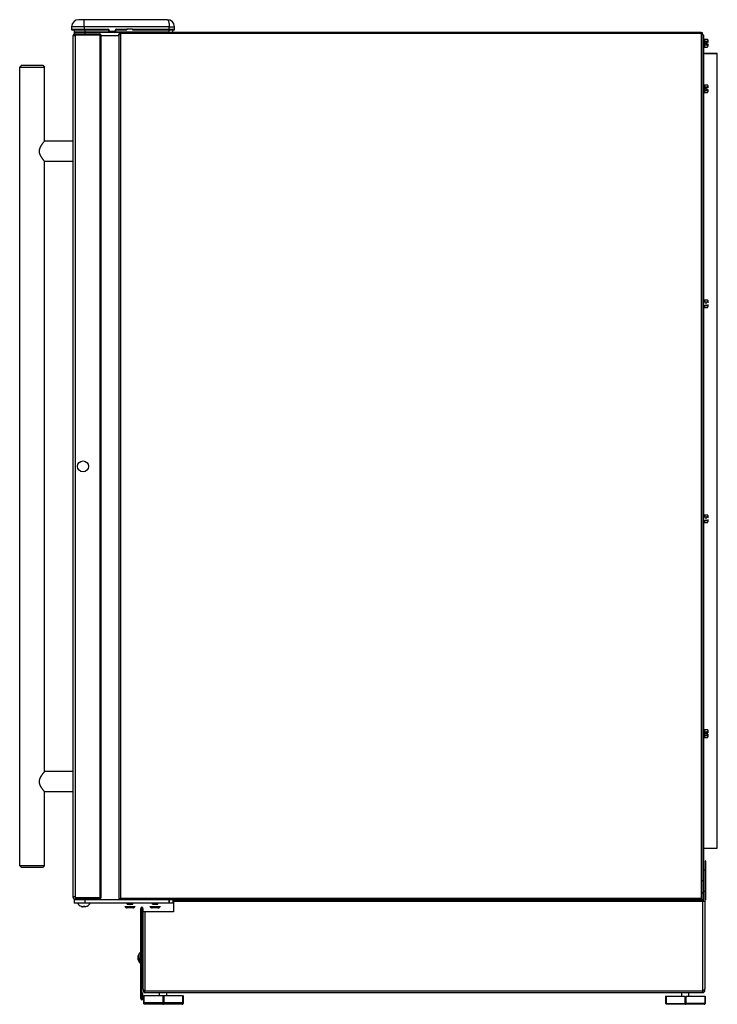
# Model space of a CAD drawing. Units: inches. Extents: x -99 to 59, y -12 to 60.
# Drawn here: x 34 to 59, y -12 to 23 of the extents above; entities that cross this region are included whole.
import ezdxf

# ---------------------------------------------------------------- set-up
doc = ezdxf.new("R2010")
doc.units = ezdxf.units.IN
doc.header["$LTSCALE"] = 1.21
doc.header["$MEASUREMENT"] = 0
doc.layers.get('0').update_dxf_attribs({"linetype": 'CONTINUOUS'})

msp = doc.modelspace()

# ---------------------------------------------------------------- linework, layer by layer
at = {"linetype": 'Continuous'}
for p, q in [((39.397, 22.697), (36.306, 22.697)), ((36.056, 22.451), (36.055, 22.362)), ((36.095, 22.342), (36.095, 22.342)), ((36.144, 22.342), (36.144, 22.137)), ((37.607, 22.338), (37.607, 22.338)), ((37.607, 22.338), (37.607, 22.338)), ((37.608, 22.338), (37.608, 22.339)), ((37.619, 22.362), (37.984, 22.362)), ((38.181, 22.362), (39.464, 22.362)), ((39.649, 22.362), (39.647, 22.451)), ((36.104, 22.13), (36.104, -7.913)), ((36.179, 22.137), (36.144, 22.137)), ((37.073, 22.167), (37.073, -7.95)), ((37.703, 22.137), (37.073, 22.137)), ((37.6, 22.328), (37.6, 22.328)), ((37.703, 22.157), (37.703, -7.967)), ((58.017, 22.252), (37.764, 22.252)), ((58.078, 22.157), (58.078, -7.342)), ((58.137, 22.016), (58.231, 22.016)), ((58.247, 21.993), (58.247, 21.97)), ((58.078, 21.962), (58.106, 21.962)), ((58.078, 21.798), (58.106, 21.798)), ((58.137, 21.944), (58.227, 21.944)), ((58.137, 21.816), (58.227, 21.816)), ((58.137, 21.744), (58.231, 21.744)), ((58.247, 21.789), (58.247, 21.766)), ((58.106, 21.484), (58.078, 21.484)), ((58.106, 21.481), (58.078, 21.481)), ((58.578, 21.512), (58.106, 21.512)), ((58.578, 21.509), (58.106, 21.509)), ((58.578, -6.211), (58.578, 21.512)), ((34.309, 21.109), (34.246, 21.046)), ((34.246, -6.829), (34.246, 21.046)), ((34.246, 21.046), (35.112, 21.046)), ((34.309, 21.109), (35.05, 21.109)), ((35.05, 21.109), (35.112, 21.046)), ((35.112, 18.459), (35.112, 21.046)), ((58.078, 20.371), (58.106, 20.371)), ((58.137, 20.425), (58.231, 20.425)), ((58.137, 20.353), (58.227, 20.353)), ((58.247, 20.402), (58.247, 20.379)), ((58.078, 20.207), (58.106, 20.207)), ((58.137, 20.225), (58.227, 20.225)), ((58.137, 20.153), (58.231, 20.153)), ((58.247, 20.198), (58.247, 20.175)), ((36.104, 18.463), (35.115, 18.463)), ((35.112, -3.541), (35.112, 17.758)), ((36.104, 17.754), (35.115, 17.754)), ((58.078, 12.871), (58.106, 12.871)), ((58.137, 12.925), (58.231, 12.925)), ((58.247, 12.902), (58.247, 12.879)), ((58.078, 12.707), (58.106, 12.707)), ((58.137, 12.653), (58.231, 12.653)), ((58.247, 12.698), (58.247, 12.675)), ((58.078, 5.371), (58.106, 5.371)), ((58.078, 5.207), (58.106, 5.207)), ((58.137, 5.425), (58.231, 5.425)), ((58.247, 5.402), (58.247, 5.379)), ((58.247, 5.198), (58.247, 5.175)), ((58.137, 5.153), (58.231, 5.153)), ((58.078, -2.129), (58.106, -2.129)), ((58.078, -2.293), (58.106, -2.293)), ((58.137, -2.075), (58.231, -2.075)), ((58.137, -2.147), (58.227, -2.147)), ((58.137, -2.275), (58.227, -2.275)), ((58.137, -2.347), (58.231, -2.347)), ((58.247, -2.091), (58.231, -2.075)), ((58.231, -2.075), (58.231, -2.075)), ((58.247, -2.331), (58.231, -2.347)), ((58.247, -2.091), (58.247, -2.184)), ((58.247, -2.238), (58.247, -2.331)), ((36.104, -3.537), (35.115, -3.537)), ((35.112, -6.829), (35.112, -4.242)), ((36.104, -4.246), (35.115, -4.246)), ((58.078, -6.183), (58.106, -6.183)), ((58.106, -6.211), (58.578, -6.211)), ((34.309, -6.891), (34.246, -6.829)), ((35.112, -6.829), (34.246, -6.829)), ((35.05, -6.891), (35.112, -6.829)), ((58.166, -6.663), (58.166, -8.013)), ((35.05, -6.891), (34.309, -6.891)), ((58.106, -6.968), (58.156, -6.969)), ((58.106, -6.968), (58.156, -6.969)), ((58.017, -7.342), (58.017, -7.967)), ((58.106, -7.708), (58.156, -7.707)), ((36.144, -7.998), (58.017, -7.998)), ((36.144, -7.998), (36.144, -8.133)), ((39.449, -8.133), (36.144, -8.133)), ((37.036, -7.95), (36.179, -7.95)), ((36.179, -7.95), (37.036, -7.95)), ((37.036, -7.988), (36.179, -7.988)), ((36.303, -7.95), (36.303, -7.95)), ((36.366, -7.988), (36.366, -7.998)), ((36.61, -7.988), (36.61, -7.998)), ((36.673, -7.95), (36.673, -7.95)), ((37.998, -8.163), (37.998, -8.133)), ((38.188, -8.163), (38.188, -8.133)), ((38.874, -8.163), (38.874, -8.133)), ((39.064, -8.163), (39.064, -8.133)), ((39.589, -8.133), (39.464, -8.133)), ((39.589, -7.998), (39.589, -8.133)), ((58.144, -8.058), (58.144, -11.12)), ((38.542, -8.311), (38.542, -8.499)), ((38.47, -9.956), (38.542, -9.956)), ((38.47, -10.12), (38.542, -10.12)), ((38.542, -11.462), (38.542, -11.274)), ((38.613, -11.248), (58.073, -11.248)), ((39.127, -11.358), (39.127, -11.248)), ((39.377, -11.358), (39.377, -11.248)), ((57.338, -11.378), (57.338, -11.248)), ((57.588, -11.378), (57.588, -11.248)), ((38.564, -11.61), (38.564, -11.63)), ((39.914, -11.64), (38.594, -11.64)), ((39.914, -11.66), (38.594, -11.66)), ((39.944, -11.61), (39.944, -11.63)), ((58.125, -11.66), (56.805, -11.66))]:
    msp.add_line(p, q, dxfattribs=at)
at = {"color": 9, "linetype": 'Continuous'}
for p, q in [((36.491, 22.451), (36.491, 22.697)), ((36.055, 22.362), (36.489, 22.362)), ((36.491, 22.451), (36.489, 22.362)), ((36.489, 22.362), (36.489, 22.342)), ((36.489, 22.362), (37.329, 22.362)), ((39.462, 22.451), (36.491, 22.451)), ((36.519, 22.342), (36.519, 22.167)), ((37.329, 22.362), (37.329, 22.342)), ((37.619, 22.362), (37.619, 22.342)), ((39.449, 22.342), (39.449, 22.252)), ((39.464, 22.362), (39.462, 22.451)), ((39.464, 22.362), (39.464, 22.342)), ((36.179, 22.13), (36.179, -7.913)), ((37.036, 22.167), (37.036, -7.95)), ((37.369, 22.322), (37.369, 22.272)), ((37.369, 22.292), (37.579, 22.292)), ((37.579, 22.272), (37.579, 22.322)), ((37.764, 22.221), (37.764, -7.967)), ((58.017, 22.221), (37.764, 22.221)), ((58.017, 22.221), (58.017, -7.342)), ((36.519, -7.998), (36.519, -8.133)), ((58.017, -7.967), (37.764, -7.967)), ((58.073, -11.189), (58.073, -8.058)), ((38.613, -8.438), (38.613, -11.189)), ((38.451, -9.853), (38.451, -10.038)), ((38.613, -11.189), (58.073, -11.189)), ((39.238, -11.61), (38.579, -11.61)), ((38.579, -11.61), (38.579, -11.63)), ((38.583, -11.63), (38.579, -11.63)), ((39.238, -11.358), (39.238, -11.61)), ((39.268, -11.358), (39.268, -11.61)), ((39.929, -11.61), (39.268, -11.61)), ((39.929, -11.63), (39.925, -11.63)), ((39.929, -11.613), (39.929, -11.63)), ((56.79, -11.63), (57.451, -11.63)), ((57.451, -11.498), (57.451, -11.63)), ((58.14, -11.63), (57.479, -11.63))]:
    msp.add_line(p, q, dxfattribs=at)
at = {"color": 7, "linetype": 'Continuous'}
for p, q in [((36.075, 22.342), (37.329, 22.342)), ((37.619, 22.342), (37.984, 22.342)), ((37.984, 22.362), (37.984, 22.342)), ((38.181, 22.362), (37.984, 22.362)), ((38.181, 22.362), (38.181, 22.342)), ((38.181, 22.342), (39.629, 22.342)), ((39.574, 22.342), (39.574, 22.252)), ((36.179, 22.13), (36.104, 22.13)), ((36.144, 22.272), (39.449, 22.272)), ((37.764, 22.252), (36.144, 22.252)), ((36.179, 22.205), (37.036, 22.205)), ((36.179, 22.168), (37.036, 22.168)), ((36.179, 22.167), (36.179, 22.13)), ((37.073, 22.167), (36.179, 22.167)), ((37.036, 22.168), (37.036, 22.167)), ((37.073, 22.168), (37.073, 22.167)), ((37.349, 22.322), (37.349, 22.292)), ((37.599, 22.292), (37.599, 22.322)), ((37.764, 22.252), (37.764, 22.221)), ((58.017, 22.252), (58.017, 22.221)), ((58.058, 22.191), (58.078, 22.191)), ((58.078, 22.191), (58.078, 22.157)), ((58.078, 22.162), (58.078, 22.161)), ((58.078, 22.161), (58.078, 22.159)), ((58.106, -8.058), (58.106, 22.162)), ((58.137, 22.016), (58.137, 21.744)), ((58.247, 21.993), (58.247, 21.993)), ((58.173, 21.907), (58.173, 21.853)), ((58.239, 21.907), (58.173, 21.907)), ((58.239, 21.853), (58.173, 21.853)), ((58.247, 21.97), (58.247, 21.907)), ((58.247, 21.853), (58.247, 21.789)), ((58.247, 21.766), (58.247, 21.766)), ((58.137, 20.425), (58.137, 20.153)), ((58.173, 20.316), (58.173, 20.262)), ((58.239, 20.316), (58.173, 20.316)), ((58.247, 20.402), (58.247, 20.402)), ((58.247, 20.379), (58.247, 20.316)), ((58.239, 20.262), (58.173, 20.262)), ((58.247, 20.262), (58.247, 20.198)), ((58.247, 20.175), (58.247, 20.175)), ((58.137, 12.925), (58.137, 12.853)), ((58.137, 12.853), (58.227, 12.853)), ((58.137, 12.725), (58.227, 12.725)), ((58.137, 12.725), (58.137, 12.653)), ((58.173, 12.816), (58.173, 12.762)), ((58.247, 12.902), (58.247, 12.902)), ((58.247, 12.879), (58.247, 12.816)), ((58.247, 12.762), (58.247, 12.698)), ((58.247, 12.675), (58.247, 12.675)), ((58.137, 5.425), (58.137, 5.353)), ((58.137, 5.353), (58.227, 5.353)), ((58.137, 5.225), (58.227, 5.225)), ((58.137, 5.225), (58.137, 5.153)), ((58.173, 5.316), (58.173, 5.262)), ((58.247, 5.402), (58.247, 5.402)), ((58.247, 5.379), (58.247, 5.316)), ((58.247, 5.262), (58.247, 5.198)), ((58.247, 5.175), (58.247, 5.175)), ((58.137, -2.075), (58.137, -2.347)), ((58.247, -2.184), (58.173, -2.184)), ((58.173, -2.184), (58.173, -2.238)), ((58.247, -2.238), (58.173, -2.238)), ((58.156, -6.653), (58.156, -8.023)), ((58.166, -6.663), (58.166, -6.663)), ((58.106, -6.903), (58.078, -6.904)), ((58.106, -6.903), (58.078, -6.904)), ((58.106, -6.903), (58.078, -6.903)), ((58.106, -6.903), (58.078, -6.904)), ((58.106, -6.968), (58.116, -6.968)), ((58.106, -6.968), (58.116, -6.968)), ((58.116, -6.968), (58.116, -6.968)), ((58.116, -6.968), (58.116, -6.968)), ((58.017, -7.342), (58.078, -7.342)), ((58.078, -7.342), (58.078, -8.058)), ((58.017, -7.771), (58.106, -7.773)), ((58.106, -7.773), (58.017, -7.771)), ((58.106, -7.773), (58.017, -7.772)), ((36.179, -7.913), (36.104, -7.913)), ((36.179, -7.913), (36.179, -7.95)), ((36.179, -7.95), (36.179, -7.988)), ((36.386, -8.238), (36.386, -8.238)), ((36.471, -8.256), (36.471, -8.241)), ((36.511, -8.255), (36.511, -8.239)), ((36.511, -8.239), (36.511, -8.239)), ((36.513, -8.241), (36.513, -8.255)), ((36.598, -8.235), (36.598, -8.235)), ((37.073, -7.95), (37.036, -7.95)), ((37.036, -7.988), (37.036, -7.95)), ((37.073, -7.95), (37.073, -7.95)), ((37.703, -7.967), (37.764, -7.967)), ((37.764, -7.967), (37.764, -7.998)), ((37.909, -8.242), (38.278, -8.242)), ((37.998, -8.163), (38.188, -8.163)), ((38.094, -8.186), (38.092, -8.186)), ((38.785, -8.242), (39.154, -8.242)), ((38.874, -8.163), (39.064, -8.163)), ((38.97, -8.186), (38.968, -8.186)), ((39.449, -7.998), (39.449, -8.133)), ((39.464, -8.133), (39.449, -8.133)), ((39.464, -7.998), (39.464, -8.133)), ((39.613, -7.998), (39.613, -8.438)), ((39.613, -8.038), (58.073, -8.038)), ((39.613, -8.058), (58.144, -8.058)), ((58.017, -7.967), (58.017, -7.998)), ((58.017, -7.998), (58.073, -7.998)), ((58.073, -8.058), (58.073, -7.998)), ((58.073, -8.057), (58.144, -8.057)), ((58.104, -8.057), (58.104, -8.058)), ((58.144, -8.057), (58.144, -8.058)), ((36.513, -8.256), (36.512, -8.256)), ((38.193, -8.296), (37.993, -8.296)), ((38.47, -11.462), (38.47, -8.311)), ((38.542, -8.311), (38.506, -8.311)), ((38.506, -11.462), (38.506, -8.311)), ((38.542, -8.499), (38.506, -8.499)), ((39.613, -8.438), (38.542, -8.438)), ((38.542, -8.499), (38.542, -11.12)), ((39.069, -8.296), (38.869, -8.296)), ((38.382, -10.117), (38.382, -9.959)), ((38.387, -9.928), (38.387, -10.147)), ((38.47, -10.038), (38.451, -10.038)), ((38.451, -10.223), (38.451, -10.038)), ((38.542, -11.274), (38.506, -11.274)), ((38.582, -11.177), (38.582, -11.168)), ((38.613, -11.248), (38.613, -11.189)), ((58.073, -11.248), (58.073, -11.189)), ((58.104, -11.177), (58.104, -11.168)), ((58.144, -11.177), (58.144, -11.12)), ((38.542, -11.462), (38.506, -11.462)), ((38.564, -11.358), (38.564, -11.61)), ((38.564, -11.378), (38.579, -11.378)), ((38.579, -11.63), (38.564, -11.63)), ((38.579, -11.358), (39.929, -11.358)), ((38.579, -11.358), (38.579, -11.61)), ((39.268, -11.61), (39.238, -11.61)), ((39.264, -11.63), (39.244, -11.63)), ((39.253, -11.639), (39.251, -11.639)), ((39.253, -11.659), (39.251, -11.659)), ((39.254, -11.64), (39.253, -11.639)), ((39.254, -11.659), (39.253, -11.659)), ((39.929, -11.358), (39.929, -11.61)), ((39.929, -11.358), (39.929, -11.61)), ((39.929, -11.378), (39.944, -11.378)), ((39.944, -11.63), (39.929, -11.63)), ((39.944, -11.358), (39.944, -11.61)), ((56.775, -11.378), (57.449, -11.378)), ((56.775, -11.378), (56.775, -11.63)), ((56.79, -11.63), (56.775, -11.63)), ((56.79, -11.378), (56.79, -11.63)), ((57.449, -11.378), (57.449, -11.63)), ((57.449, -11.498), (57.479, -11.498)), ((57.451, -11.63), (57.479, -11.63)), ((57.464, -11.659), (57.462, -11.659)), ((57.465, -11.659), (57.464, -11.659)), ((57.479, -11.378), (58.14, -11.378)), ((57.479, -11.378), (57.479, -11.63)), ((58.14, -11.378), (58.155, -11.378)), ((58.14, -11.378), (58.14, -11.63)), ((58.14, -11.378), (58.14, -11.63)), ((58.155, -11.63), (58.14, -11.63)), ((58.155, -11.378), (58.155, -11.63))]:
    msp.add_line(p, q, dxfattribs=at)
at = {"linetype": 'Continuous'}
for points in [[(37.329, 22.342), (37.329, 22.342), (37.33, 22.342), (37.331, 22.342), (37.331, 22.342), (37.332, 22.342), (37.332, 22.342), (37.333, 22.342), (37.334, 22.342), (37.334, 22.341), (37.335, 22.341), (37.335, 22.341), (37.336, 22.341), (37.337, 22.341), (37.337, 22.34), (37.338, 22.34), (37.338, 22.34), (37.339, 22.34), (37.339, 22.339), (37.34, 22.339), (37.34, 22.339), (37.341, 22.338), (37.341, 22.338), (37.342, 22.337), (37.342, 22.337), (37.343, 22.337), (37.343, 22.336), (37.344, 22.336), (37.344, 22.335), (37.345, 22.335), (37.345, 22.334), (37.345, 22.334), (37.346, 22.333), (37.346, 22.333), (37.346, 22.332), (37.347, 22.332), (37.347, 22.331), (37.347, 22.331), (37.347, 22.33), (37.348, 22.33), (37.348, 22.329), (37.348, 22.328), (37.348, 22.328)], [(37.335, 22.341), (37.335, 22.341), (37.335, 22.341), (37.336, 22.341), (37.336, 22.341)], [(37.599, 22.322), (37.599, 22.322), (37.599, 22.323), (37.599, 22.324), (37.599, 22.324), (37.599, 22.325), (37.599, 22.325), (37.6, 22.326), (37.6, 22.327), (37.6, 22.327), (37.6, 22.328), (37.6, 22.328), (37.6, 22.329), (37.601, 22.33), (37.601, 22.33), (37.601, 22.331), (37.601, 22.331), (37.602, 22.332), (37.602, 22.332), (37.602, 22.333), (37.603, 22.333), (37.603, 22.334), (37.603, 22.334), (37.604, 22.335), (37.604, 22.335), (37.605, 22.336), (37.605, 22.336), (37.605, 22.337), (37.606, 22.337), (37.606, 22.337), (37.607, 22.338), (37.607, 22.338), (37.608, 22.339), (37.608, 22.339), (37.609, 22.339), (37.609, 22.34), (37.61, 22.34), (37.611, 22.34), (37.611, 22.34), (37.612, 22.341), (37.612, 22.341), (37.613, 22.341), (37.613, 22.341), (37.614, 22.341), (37.615, 22.342), (37.615, 22.342), (37.616, 22.342), (37.616, 22.342), (37.617, 22.342), (37.618, 22.342), (37.618, 22.342), (37.619, 22.342), (37.619, 22.342)], [(37.609, 22.339), (37.61, 22.34), (37.61, 22.34)], [(37.61, 22.34), (37.611, 22.34), (37.611, 22.34), (37.612, 22.341)], [(37.612, 22.341), (37.613, 22.341), (37.613, 22.341), (37.614, 22.341), (37.614, 22.341)], [(37.348, 22.328), (37.348, 22.327), (37.349, 22.327), (37.349, 22.326), (37.349, 22.325), (37.349, 22.325), (37.349, 22.324), (37.349, 22.324), (37.349, 22.323), (37.349, 22.322), (37.349, 22.322)]]:
    msp.add_lwpolyline(points, dxfattribs=at)
at = {"color": 7, "linetype": 'Continuous'}
msp.add_circle((36.454, 7.109), 0.19, dxfattribs=at)
at = {"linetype": 'Continuous'}
for centre, radius, start, end in [((36.306, 22.447), 0.25, 90, 179), ((39.397, 22.447), 0.25, 1, 90), ((36.075, 22.362), 0.02, 179, 270), ((39.629, 22.362), 0.02, 270, 1), ((58.017, 22.191), 0.0612, 0, 90), ((36.479, -8.017), 0.24, 208.8593, 247.1703), ((36.497, -8.017), 0.24, 294.8569, 331.1407), ((37.993, -8.202), 0.0935, 205.2123, 270), ((38.193, -8.202), 0.0935, 270, 334.7877), ((38.869, -8.202), 0.0935, 205.2123, 270), ((39.069, -8.202), 0.0935, 270, 334.7877), ((38.593, -10.038), 0.233, 127.4395, 151.8832), ((38.458, -9.862), 0.012, 0, 127.4395), ((38.593, -10.038), 0.233, 208.1168, 232.5605)]:
    msp.add_arc(centre, radius, start, end, dxfattribs=at)
at = {"color": 9, "linetype": 'Continuous'}
for centre, start, end in [((37.329, 22.322), 359.9984, 90.0017), ((37.619, 22.322), 89.9984, 180.0017)]:
    msp.add_arc(centre, 0.04, start, end, dxfattribs=at)
at = {"color": 7, "linetype": 'Continuous'}
for centre, radius, start, end in [((37.329, 22.322), 0.02, 0.0006, 89.9996), ((37.619, 22.322), 0.02, 90, 180.0001), ((37.619, 22.322), 0.0197, 120.4145, 123.9681), ((37.619, 22.322), 0.0199, 118.43, 119.8393), ((37.619, 22.322), 0.02, 110.9187, 118.4291), ((36.179, 22.13), 0.075, 90, 180), ((37.036, 22.168), 0.0375, 0, 90), ((37.369, 22.292), 0.02, 180, 270), ((37.579, 22.292), 0.02, 270, 360), ((37.764, 22.191), 0.0612, 90, 180), ((58.017, 22.191), 0.0312, 17.1033, 89.8123), ((58.156, -6.663), 0.01, 0, 91), ((58.156, -6.663), 0.01, 0, 91), ((36.179, -7.913), 0.075, 180, 270), ((36.488, -7.996), 0.242, 268.3583, 270.0001), ((36.488, -7.997), 0.242, 269.9994, 273.4867), ((36.496, -8.015), 0.242, 276.3695, 292.2994), ((37.036, -7.95), 0.0375, 270, 360), ((58.156, -8.013), 0.01, 269, 360), ((38.506, -8.311), 0.0359, 0, 180), ((38.613, -11.177), 0.0708, 180, 270), ((58.073, -11.177), 0.0708, 270, 360), ((38.506, -11.462), 0.0359, 180, 360), ((39.255, -11.632), 0.00764, 259.9521, 260.4629), ((39.255, -11.652), 0.00764, 259.9521, 260.4629), ((39.914, -11.61), 0.03, 270, 360), ((39.914, -11.63), 0.03, 270, 360), ((39.869, -11.63), 0.0597, 353.6137, 0.011), ((39.87, -11.63), 0.0594, 353.6224, 0.0104), ((57.466, -11.652), 0.00764, 259.9521, 260.4629), ((58.125, -11.63), 0.03, 270, 360)]:
    msp.add_arc(centre, radius, start, end, dxfattribs=at)
at = {"color": 9, "linetype": 'Continuous'}
for points, knots in [([(39.397, 22.697), (39.398, 22.697), (39.399, 22.697), (39.4, 22.697), (39.402, 22.696), (39.404, 22.696), (39.405, 22.695), (39.407, 22.694), (39.409, 22.693), (39.411, 22.691), (39.413, 22.689), (39.416, 22.687), (39.419, 22.683), (39.422, 22.679), (39.425, 22.674), (39.427, 22.669), (39.43, 22.663), (39.433, 22.657), (39.435, 22.65), (39.438, 22.643), (39.44, 22.635), (39.443, 22.627), (39.445, 22.618), (39.447, 22.609), (39.449, 22.599), (39.451, 22.59), (39.452, 22.579), (39.454, 22.569), (39.456, 22.558), (39.457, 22.543), (39.459, 22.524), (39.461, 22.5), (39.462, 22.476), (39.462, 22.46), (39.462, 22.451)], [0, 0, 0, 0, 0.006006, 0.011993, 0.018019, 0.02414, 0.030409, 0.036875, 0.050564, 0.057868, 0.065507, 0.08184, 0.099658, 0.11902, 0.139969, 0.162537, 0.186742, 0.212591, 0.240079, 0.26918, 0.299857, 0.33207, 0.365774, 0.400914, 0.437428, 0.47525, 0.514312, 0.554534, 0.595829, 0.638106, 0.725242, 0.815183, 0.907107, 1, 1, 1, 1]), ([(36.491, 22.451), (36.477, 22.452), (36.449, 22.452), (36.406, 22.452), (36.365, 22.452), (36.325, 22.453), (36.287, 22.453), (36.25, 22.453), (36.221, 22.453), (36.199, 22.453), (36.184, 22.453), (36.169, 22.453), (36.155, 22.453), (36.142, 22.453), (36.13, 22.453), (36.118, 22.453), (36.108, 22.453), (36.098, 22.453), (36.09, 22.453), (36.083, 22.453), (36.078, 22.453), (36.075, 22.452), (36.072, 22.452), (36.069, 22.452), (36.067, 22.452), (36.065, 22.452), (36.063, 22.452), (36.061, 22.452), (36.059, 22.452), (36.058, 22.452), (36.058, 22.452), (36.057, 22.452), (36.057, 22.452), (36.057, 22.452), (36.056, 22.452), (36.056, 22.452), (36.056, 22.452), (36.056, 22.452), (36.056, 22.451), (36.056, 22.451), (36.056, 22.451), (36.056, 22.451), (36.056, 22.451)], [0, 0, 0, 0, 0.097961, 0.195046, 0.29021, 0.38257, 0.471257, 0.555405, 0.634205, 0.671358, 0.706896, 0.740732, 0.772784, 0.802973, 0.83123, 0.857486, 0.881675, 0.903742, 0.923635, 0.941304, 0.94929, 0.956704, 0.963543, 0.969803, 0.97548, 0.98057, 0.98507, 0.988976, 0.992287, 0.995004, 0.996139, 0.997125, 0.997963, 0.998652, 0.998942, 0.999195, 0.999412, 0.999592, 0.999738, 0.999851, 0.999935, 1, 1, 1, 1]), ([(39.462, 22.451), (39.468, 22.452), (39.48, 22.452), (39.498, 22.452), (39.516, 22.452), (39.533, 22.452), (39.549, 22.453), (39.565, 22.453), (39.579, 22.453), (39.591, 22.453), (39.599, 22.453), (39.605, 22.453), (39.611, 22.453), (39.616, 22.453), (39.621, 22.453), (39.625, 22.453), (39.629, 22.452), (39.633, 22.452), (39.636, 22.452), (39.639, 22.452), (39.642, 22.452), (39.643, 22.452), (39.644, 22.452), (39.645, 22.452), (39.646, 22.452), (39.646, 22.452), (39.647, 22.452), (39.647, 22.452), (39.647, 22.452), (39.647, 22.452), (39.647, 22.452), (39.647, 22.452), (39.647, 22.451), (39.647, 22.451), (39.647, 22.451)], [0, 0, 0, 0, 0.097876, 0.194947, 0.290114, 0.38244, 0.471077, 0.555192, 0.63397, 0.706633, 0.740458, 0.772501, 0.80268, 0.830925, 0.857174, 0.881362, 0.903428, 0.923314, 0.94098, 0.956387, 0.969497, 0.980274, 0.98478, 0.988697, 0.992023, 0.99476, 0.995907, 0.996908, 0.997763, 0.998474, 0.999043, 0.999276, 0.999477, 1, 1, 1, 1]), ([(39.464, 22.362), (39.47, 22.362), (39.482, 22.362), (39.5, 22.362), (39.517, 22.362), (39.534, 22.363), (39.551, 22.363), (39.566, 22.363), (39.581, 22.363), (39.592, 22.363), (39.601, 22.363), (39.607, 22.363), (39.612, 22.363), (39.617, 22.363), (39.622, 22.363), (39.627, 22.363), (39.631, 22.363), (39.635, 22.363), (39.637, 22.362), (39.639, 22.362), (39.641, 22.362), (39.642, 22.362), (39.643, 22.362), (39.644, 22.362), (39.645, 22.362), (39.646, 22.362), (39.647, 22.362), (39.647, 22.362), (39.647, 22.362), (39.648, 22.362), (39.648, 22.362), (39.648, 22.362), (39.648, 22.362), (39.648, 22.362), (39.649, 22.362), (39.649, 22.362), (39.649, 22.362), (39.649, 22.362), (39.649, 22.362), (39.649, 22.362), (39.649, 22.362), (39.649, 22.362), (39.649, 22.362), (39.649, 22.362), (39.649, 22.362)], [0, 0, 0, 0, 0.097971, 0.195102, 0.290306, 0.382682, 0.471383, 0.555557, 0.634375, 0.707085, 0.740925, 0.772981, 0.803179, 0.831441, 0.857699, 0.881894, 0.903967, 0.923862, 0.941526, 0.94951, 0.956923, 0.96376, 0.970018, 0.975691, 0.980775, 0.985267, 0.989164, 0.99089, 0.992466, 0.993893, 0.995171, 0.996299, 0.997277, 0.998106, 0.998784, 0.999067, 0.999313, 0.999521, 0.999691, 0.999824, 0.999919, 0.999977, 0.999992, 1, 1, 1, 1]), ([(37.369, 22.322), (37.368, 22.322), (37.366, 22.322), (37.363, 22.322), (37.362, 22.322), (37.36, 22.322), (37.358, 22.322), (37.357, 22.322), (37.355, 22.322), (37.354, 22.322), (37.353, 22.322), (37.352, 22.322), (37.352, 22.322), (37.351, 22.322), (37.351, 22.322), (37.35, 22.322), (37.35, 22.322), (37.35, 22.322), (37.35, 22.322), (37.349, 22.322), (37.349, 22.322), (37.349, 22.322), (37.349, 22.322), (37.349, 22.322), (37.349, 22.322), (37.349, 22.322), (37.349, 22.322)], [0, 0, 0, 0, 0.194547, 0.289865, 0.38241, 0.47114, 0.555249, 0.633991, 0.706623, 0.772431, 0.830843, 0.857107, 0.881318, 0.903411, 0.923318, 0.940978, 0.956364, 0.969452, 0.980223, 0.988657, 0.994738, 0.996896, 0.998469, 0.999042, 0.999477, 1, 1, 1, 1]), ([(37.369, 22.292), (37.368, 22.292), (37.366, 22.292), (37.363, 22.292), (37.362, 22.292), (37.36, 22.292), (37.358, 22.292), (37.357, 22.292), (37.355, 22.292), (37.354, 22.292), (37.353, 22.292), (37.352, 22.292), (37.352, 22.292), (37.351, 22.292), (37.351, 22.292), (37.35, 22.292), (37.35, 22.292), (37.35, 22.292), (37.35, 22.292), (37.349, 22.292), (37.349, 22.292), (37.349, 22.292), (37.349, 22.292), (37.349, 22.292), (37.349, 22.292), (37.349, 22.292), (37.349, 22.292)], [0, 0, 0, 0, 0.194551, 0.289875, 0.382429, 0.471166, 0.555281, 0.634027, 0.706662, 0.77247, 0.830878, 0.857139, 0.881348, 0.90344, 0.923347, 0.941008, 0.956391, 0.969475, 0.98024, 0.988667, 0.994744, 0.996899, 0.998471, 0.999042, 0.999477, 1, 1, 1, 1]), ([(37.579, 22.322), (37.58, 22.322), (37.582, 22.322), (37.585, 22.322), (37.587, 22.322), (37.589, 22.322), (37.59, 22.322), (37.592, 22.322), (37.593, 22.322), (37.595, 22.322), (37.596, 22.322), (37.596, 22.322), (37.597, 22.322), (37.597, 22.322), (37.598, 22.322), (37.598, 22.322), (37.598, 22.322), (37.599, 22.322), (37.599, 22.322), (37.599, 22.322), (37.599, 22.322), (37.599, 22.322), (37.599, 22.322), (37.599, 22.322), (37.599, 22.322), (37.599, 22.322), (37.599, 22.322)], [0, 0, 0, 0, 0.194547, 0.289865, 0.38241, 0.47114, 0.555249, 0.633992, 0.706623, 0.772432, 0.830843, 0.857107, 0.881318, 0.903411, 0.923318, 0.940978, 0.956364, 0.969452, 0.980223, 0.988657, 0.994738, 0.996896, 0.998469, 0.999042, 0.999477, 1, 1, 1, 1]), ([(37.579, 22.292), (37.58, 22.292), (37.582, 22.292), (37.585, 22.292), (37.587, 22.292), (37.589, 22.292), (37.59, 22.292), (37.592, 22.292), (37.593, 22.292), (37.595, 22.292), (37.596, 22.292), (37.596, 22.292), (37.597, 22.292), (37.597, 22.292), (37.598, 22.292), (37.598, 22.292), (37.598, 22.292), (37.599, 22.292), (37.599, 22.292), (37.599, 22.292), (37.599, 22.292), (37.599, 22.292), (37.599, 22.292), (37.599, 22.292), (37.599, 22.292), (37.599, 22.292), (37.599, 22.292)], [0, 0, 0, 0, 0.194551, 0.289874, 0.382428, 0.471165, 0.555279, 0.634025, 0.70666, 0.772468, 0.830876, 0.857137, 0.881347, 0.903439, 0.923346, 0.941007, 0.95639, 0.969474, 0.980239, 0.988667, 0.994743, 0.996899, 0.998471, 0.999042, 0.999477, 1, 1, 1, 1])]:
    msp.add_open_spline(points, degree=3, knots=knots, dxfattribs=at)
at = {"color": 7, "linetype": 'Continuous'}
for points, knots in [([(37.703, 22.157), (37.703, 22.157), (37.703, 22.159), (37.704, 22.161), (37.704, 22.165), (37.706, 22.169), (37.708, 22.173), (37.71, 22.177), (37.713, 22.181), (37.717, 22.185), (37.721, 22.189), (37.726, 22.193), (37.73, 22.197), (37.736, 22.201), (37.741, 22.205), (37.747, 22.209), (37.754, 22.214), (37.76, 22.218), (37.764, 22.221)], [0, 0, 0, 0, 0.021723, 0.043612, 0.088293, 0.13484, 0.183862, 0.235821, 0.291043, 0.349674, 0.411702, 0.47702, 0.545451, 0.616767, 0.690608, 0.766435, 0.843672, 1, 1, 1, 1]), ([(58.078, 22.157), (58.078, 22.157), (58.078, 22.159), (58.078, 22.161), (58.077, 22.165), (58.075, 22.169), (58.073, 22.173), (58.071, 22.177), (58.068, 22.181), (58.064, 22.185), (58.06, 22.189), (58.056, 22.193), (58.051, 22.197), (58.046, 22.201), (58.04, 22.205), (58.034, 22.209), (58.027, 22.214), (58.021, 22.218), (58.017, 22.221)], [0, 0, 0, 0, 0.021723, 0.043612, 0.088293, 0.13484, 0.183862, 0.235821, 0.291043, 0.349674, 0.411702, 0.47702, 0.545451, 0.616767, 0.690608, 0.766435, 0.843672, 1, 1, 1, 1]), ([(58.247, 21.993), (58.246, 21.995), (58.245, 21.998), (58.242, 22.002), (58.241, 22.005), (58.238, 22.008), (58.235, 22.012), (58.233, 22.014), (58.231, 22.016)], [0, 0, 0, 0, 0.232013, 0.352604, 0.476271, 0.602986, 0.732625, 1, 1, 1, 1]), ([(58.227, 21.944), (58.228, 21.945), (58.23, 21.947), (58.233, 21.95), (58.236, 21.953), (58.239, 21.957), (58.241, 21.96), (58.244, 21.964), (58.246, 21.968), (58.247, 21.97)], [0, 0, 0, 0, 0.136168, 0.269583, 0.399985, 0.527111, 0.650762, 0.770806, 1, 1, 1, 1]), ([(58.239, 21.907), (58.238, 21.91), (58.237, 21.916), (58.234, 21.926), (58.231, 21.935), (58.228, 21.941), (58.227, 21.944)], [0, 0, 0, 0, 0.249994, 0.5, 0.750004, 1, 1, 1, 1]), ([(58.227, 21.816), (58.228, 21.819), (58.231, 21.825), (58.234, 21.834), (58.237, 21.843), (58.238, 21.85), (58.239, 21.853)], [0, 0, 0, 0, 0.249996, 0.5, 0.750006, 1, 1, 1, 1]), ([(58.247, 21.789), (58.246, 21.792), (58.244, 21.795), (58.241, 21.8), (58.239, 21.803), (58.236, 21.806), (58.233, 21.81), (58.23, 21.813), (58.228, 21.815), (58.227, 21.816)], [0, 0, 0, 0, 0.229173, 0.349212, 0.472862, 0.59999, 0.730397, 0.863821, 1, 1, 1, 1]), ([(58.231, 21.744), (58.233, 21.746), (58.235, 21.748), (58.238, 21.752), (58.241, 21.755), (58.242, 21.758), (58.245, 21.761), (58.246, 21.764), (58.247, 21.766)], [0, 0, 0, 0, 0.267406, 0.397056, 0.523768, 0.647435, 0.768009, 1, 1, 1, 1]), ([(58.227, 20.353), (58.228, 20.354), (58.23, 20.356), (58.233, 20.359), (58.236, 20.362), (58.239, 20.366), (58.241, 20.369), (58.244, 20.373), (58.246, 20.377), (58.247, 20.379)], [0, 0, 0, 0, 0.136168, 0.269583, 0.399985, 0.527111, 0.650762, 0.770806, 1, 1, 1, 1]), ([(58.239, 20.316), (58.238, 20.319), (58.237, 20.325), (58.234, 20.335), (58.231, 20.344), (58.228, 20.35), (58.227, 20.353)], [0, 0, 0, 0, 0.249994, 0.5, 0.750004, 1, 1, 1, 1]), ([(58.247, 20.402), (58.246, 20.404), (58.245, 20.407), (58.242, 20.411), (58.241, 20.414), (58.238, 20.417), (58.235, 20.42), (58.233, 20.423), (58.231, 20.425)], [0, 0, 0, 0, 0.232013, 0.352604, 0.476271, 0.602986, 0.732625, 1, 1, 1, 1]), ([(58.227, 20.225), (58.228, 20.228), (58.231, 20.234), (58.234, 20.243), (58.237, 20.252), (58.238, 20.259), (58.239, 20.262)], [0, 0, 0, 0, 0.249996, 0.5, 0.750006, 1, 1, 1, 1]), ([(58.247, 20.198), (58.246, 20.201), (58.244, 20.204), (58.241, 20.209), (58.239, 20.212), (58.236, 20.215), (58.233, 20.219), (58.23, 20.222), (58.228, 20.224), (58.227, 20.225)], [0, 0, 0, 0, 0.229173, 0.349212, 0.472862, 0.59999, 0.730397, 0.863821, 1, 1, 1, 1]), ([(58.231, 20.153), (58.233, 20.155), (58.235, 20.157), (58.238, 20.161), (58.241, 20.164), (58.242, 20.167), (58.245, 20.17), (58.246, 20.173), (58.247, 20.175)], [0, 0, 0, 0, 0.267406, 0.397056, 0.523768, 0.647435, 0.768009, 1, 1, 1, 1]), ([(35.115, 17.754), (35.113, 17.757), (35.105, 17.767), (35.093, 17.781), (35.081, 17.797), (35.073, 17.808), (35.066, 17.817), (35.058, 17.827), (35.05, 17.838), (35.042, 17.849), (35.034, 17.86), (35.026, 17.873), (35.018, 17.885), (35.011, 17.896), (35.005, 17.905), (34.999, 17.914), (34.992, 17.925), (34.984, 17.94), (34.976, 17.955), (34.969, 17.97), (34.963, 17.983), (34.958, 17.994), (34.954, 18.005), (34.949, 18.019), (34.943, 18.036), (34.939, 18.054), (34.936, 18.072), (34.934, 18.09), (34.933, 18.109), (34.934, 18.127), (34.936, 18.145), (34.939, 18.163), (34.943, 18.181), (34.949, 18.198), (34.954, 18.212), (34.958, 18.223), (34.963, 18.234), (34.969, 18.247), (34.976, 18.263), (34.984, 18.277), (34.992, 18.292), (34.999, 18.303), (35.005, 18.312), (35.011, 18.321), (35.018, 18.332), (35.026, 18.345), (35.034, 18.357), (35.042, 18.368), (35.05, 18.379), (35.058, 18.39), (35.066, 18.4), (35.073, 18.409), (35.081, 18.42), (35.093, 18.436), (35.105, 18.451), (35.113, 18.46), (35.115, 18.463)], [0, 0, 0, 0, 0.012087, 0.046472, 0.070703, 0.08431, 0.098817, 0.114152, 0.13025, 0.147051, 0.164502, 0.182547, 0.20114, 0.22024, 0.229968, 0.239808, 0.259807, 0.280204, 0.300972, 0.322085, 0.343513, 0.354339, 0.365237, 0.38723, 0.409459, 0.431898, 0.454499, 0.47722, 0.5, 0.52278, 0.545501, 0.568102, 0.590541, 0.61277, 0.634763, 0.645661, 0.656487, 0.677915, 0.699028, 0.719796, 0.740193, 0.760192, 0.770032, 0.77976, 0.79886, 0.817453, 0.835498, 0.852949, 0.86975, 0.885848, 0.901183, 0.91569, 0.929297, 0.953528, 0.987913, 1, 1, 1, 1]), ([(58.227, 12.853), (58.228, 12.854), (58.23, 12.856), (58.233, 12.859), (58.236, 12.862), (58.239, 12.866), (58.241, 12.869), (58.244, 12.873), (58.246, 12.877), (58.247, 12.879)], [0, 0, 0, 0, 0.136168, 0.269583, 0.399985, 0.527111, 0.650762, 0.770806, 1, 1, 1, 1]), ([(58.247, 12.698), (58.246, 12.701), (58.244, 12.704), (58.241, 12.709), (58.239, 12.712), (58.236, 12.715), (58.233, 12.719), (58.23, 12.722), (58.228, 12.724), (58.227, 12.725)], [0, 0, 0, 0, 0.229173, 0.349212, 0.472862, 0.59999, 0.730397, 0.863821, 1, 1, 1, 1]), ([(58.247, 12.902), (58.246, 12.904), (58.245, 12.907), (58.242, 12.911), (58.241, 12.914), (58.238, 12.917), (58.235, 12.92), (58.233, 12.923), (58.231, 12.925)], [0, 0, 0, 0, 0.232013, 0.352604, 0.476271, 0.602986, 0.732625, 1, 1, 1, 1]), ([(58.231, 12.653), (58.233, 12.655), (58.235, 12.657), (58.238, 12.661), (58.241, 12.664), (58.242, 12.667), (58.245, 12.67), (58.246, 12.673), (58.247, 12.675)], [0, 0, 0, 0, 0.267406, 0.397056, 0.523768, 0.647435, 0.768009, 1, 1, 1, 1]), ([(58.227, 5.353), (58.228, 5.354), (58.23, 5.356), (58.233, 5.359), (58.236, 5.362), (58.239, 5.366), (58.241, 5.369), (58.244, 5.373), (58.246, 5.377), (58.247, 5.379)], [0, 0, 0, 0, 0.136168, 0.269583, 0.399985, 0.527111, 0.650762, 0.770806, 1, 1, 1, 1]), ([(58.247, 5.198), (58.246, 5.201), (58.244, 5.204), (58.241, 5.209), (58.239, 5.212), (58.236, 5.215), (58.233, 5.219), (58.23, 5.222), (58.228, 5.224), (58.227, 5.225)], [0, 0, 0, 0, 0.229173, 0.349212, 0.472862, 0.59999, 0.730397, 0.863821, 1, 1, 1, 1]), ([(58.247, 5.402), (58.246, 5.404), (58.245, 5.407), (58.242, 5.411), (58.241, 5.414), (58.238, 5.417), (58.235, 5.42), (58.233, 5.423), (58.231, 5.425)], [0, 0, 0, 0, 0.232013, 0.352604, 0.476271, 0.602986, 0.732625, 1, 1, 1, 1]), ([(58.231, 5.153), (58.233, 5.155), (58.235, 5.157), (58.238, 5.161), (58.241, 5.164), (58.242, 5.167), (58.245, 5.17), (58.246, 5.173), (58.247, 5.175)], [0, 0, 0, 0, 0.267406, 0.397056, 0.523768, 0.647435, 0.768009, 1, 1, 1, 1]), ([(35.115, -4.246), (35.113, -4.243), (35.105, -4.233), (35.093, -4.219), (35.081, -4.203), (35.073, -4.192), (35.066, -4.183), (35.058, -4.173), (35.051, -4.162), (35.043, -4.151), (35.034, -4.14), (35.026, -4.127), (35.018, -4.115), (35.011, -4.104), (35.005, -4.095), (35, -4.086), (34.993, -4.075), (34.984, -4.06), (34.976, -4.045), (34.969, -4.03), (34.963, -4.017), (34.958, -4.006), (34.954, -3.995), (34.949, -3.981), (34.943, -3.964), (34.939, -3.946), (34.936, -3.928), (34.934, -3.91), (34.933, -3.891), (34.934, -3.873), (34.936, -3.855), (34.939, -3.837), (34.943, -3.819), (34.949, -3.802), (34.954, -3.788), (34.958, -3.777), (34.963, -3.766), (34.969, -3.753), (34.976, -3.737), (34.984, -3.723), (34.993, -3.708), (35, -3.697), (35.005, -3.688), (35.011, -3.679), (35.018, -3.668), (35.026, -3.655), (35.034, -3.643), (35.043, -3.632), (35.051, -3.621), (35.058, -3.61), (35.066, -3.6), (35.073, -3.591), (35.081, -3.58), (35.093, -3.564), (35.105, -3.549), (35.113, -3.54), (35.115, -3.537)], [0, 0, 0, 0, 0.012087, 0.046472, 0.070703, 0.08431, 0.098817, 0.114152, 0.13025, 0.147051, 0.164502, 0.182547, 0.20114, 0.22024, 0.229968, 0.239808, 0.259807, 0.280204, 0.300972, 0.322085, 0.343513, 0.354339, 0.365237, 0.38723, 0.409459, 0.431898, 0.454499, 0.47722, 0.5, 0.52278, 0.545501, 0.568102, 0.590541, 0.61277, 0.634763, 0.645661, 0.656487, 0.677915, 0.699028, 0.719796, 0.740193, 0.760192, 0.770032, 0.77976, 0.79886, 0.817453, 0.835498, 0.852949, 0.86975, 0.885848, 0.901183, 0.91569, 0.929297, 0.953528, 0.987913, 1, 1, 1, 1]), ([(36.386, -8.238), (36.386, -8.238), (36.386, -8.238), (36.386, -8.238), (36.386, -8.238), (36.386, -8.238), (36.386, -8.238), (36.386, -8.238), (36.386, -8.238), (36.386, -8.238), (36.387, -8.238), (36.387, -8.238), (36.387, -8.238), (36.387, -8.238), (36.387, -8.239), (36.388, -8.239), (36.389, -8.239), (36.389, -8.239), (36.39, -8.239), (36.391, -8.24), (36.392, -8.24), (36.393, -8.24), (36.394, -8.241), (36.396, -8.241), (36.396, -8.242)], [0, 0, 0, 0, 0.000692, 0.001682, 0.003204, 0.005319, 0.00805, 0.011403, 0.015384, 0.019992, 0.031087, 0.04465, 0.060631, 0.078979, 0.122525, 0.17467, 0.23473, 0.301937, 0.375497, 0.454593, 0.538403, 0.626106, 0.809999, 1, 1, 1, 1]), ([(36.396, -8.242), (36.401, -8.244), (36.412, -8.247), (36.425, -8.251), (36.436, -8.253), (36.445, -8.254), (36.453, -8.255), (36.458, -8.256), (36.461, -8.256)], [0, 0, 0, 0, 0.249981, 0.499962, 0.624971, 0.749981, 0.87499, 1, 1, 1, 1]), ([(36.471, -8.241), (36.471, -8.241), (36.471, -8.241), (36.471, -8.241), (36.472, -8.24), (36.472, -8.24), (36.472, -8.24), (36.473, -8.239), (36.473, -8.239), (36.474, -8.239), (36.475, -8.239), (36.476, -8.238), (36.476, -8.238), (36.478, -8.238), (36.479, -8.238), (36.481, -8.238), (36.481, -8.238)], [0, 0, 0, 0, 0.031505, 0.064632, 0.100825, 0.141178, 0.186429, 0.236993, 0.293069, 0.354651, 0.421598, 0.493601, 0.570252, 0.650971, 0.821885, 1, 1, 1, 1]), ([(36.503, -8.238), (36.504, -8.238), (36.505, -8.238), (36.506, -8.238), (36.508, -8.238), (36.509, -8.238), (36.509, -8.238), (36.51, -8.238), (36.511, -8.239), (36.511, -8.239), (36.512, -8.239), (36.512, -8.239), (36.512, -8.24), (36.513, -8.24), (36.513, -8.24), (36.513, -8.241), (36.513, -8.241)], [0, 0, 0, 0, 0.178702, 0.350173, 0.431115, 0.507922, 0.579994, 0.646909, 0.708353, 0.764197, 0.814454, 0.859361, 0.899386, 0.935335, 0.968374, 1, 1, 1, 1]), ([(36.588, -8.239), (36.588, -8.238), (36.59, -8.238), (36.591, -8.237), (36.592, -8.237), (36.593, -8.236), (36.594, -8.236), (36.595, -8.236), (36.595, -8.236), (36.596, -8.235), (36.597, -8.235), (36.597, -8.235), (36.597, -8.235), (36.597, -8.235), (36.597, -8.235), (36.598, -8.235), (36.598, -8.235), (36.598, -8.235), (36.598, -8.235), (36.598, -8.235), (36.598, -8.235), (36.598, -8.235), (36.598, -8.235), (36.598, -8.235)], [0, 0, 0, 0, 0.188898, 0.37195, 0.459398, 0.543086, 0.622201, 0.695913, 0.763391, 0.823808, 0.876358, 0.920307, 0.93884, 0.954988, 0.968692, 0.974611, 0.979899, 0.988564, 0.994686, 0.996808, 0.998327, 0.999308, 1, 1, 1, 1]), ([(36.461, -8.256), (36.462, -8.256), (36.463, -8.256), (36.465, -8.256), (36.466, -8.256), (36.468, -8.256), (36.468, -8.256), (36.469, -8.256), (36.47, -8.256), (36.47, -8.256), (36.47, -8.256), (36.471, -8.256), (36.471, -8.256), (36.471, -8.256), (36.471, -8.256), (36.471, -8.256), (36.471, -8.256), (36.471, -8.256), (36.471, -8.256), (36.471, -8.256)], [0, 0, 0, 0, 0.193658, 0.380052, 0.551674, 0.629928, 0.702121, 0.767529, 0.825565, 0.875681, 0.917443, 0.935099, 0.950566, 0.963823, 0.974885, 0.983806, 0.990708, 0.995876, 1, 1, 1, 1]), ([(36.512, -8.256), (36.512, -8.256), (36.512, -8.256), (36.512, -8.255), (36.511, -8.255), (36.511, -8.255), (36.511, -8.255), (36.511, -8.255), (36.511, -8.255), (36.511, -8.255), (36.511, -8.255), (36.511, -8.255), (36.511, -8.255)], [0, 0, 0, 0, 0.214543, 0.402955, 0.56478, 0.699739, 0.808015, 0.890897, 0.923815, 0.951998, 0.976754, 1, 1, 1, 1]), ([(36.513, -8.255), (36.513, -8.255), (36.513, -8.256), (36.513, -8.256), (36.513, -8.256), (36.513, -8.256), (36.513, -8.256), (36.513, -8.256), (36.513, -8.256), (36.514, -8.256), (36.514, -8.256), (36.515, -8.256), (36.515, -8.256), (36.516, -8.256), (36.517, -8.256), (36.517, -8.256), (36.518, -8.256), (36.519, -8.256), (36.521, -8.255), (36.522, -8.255), (36.523, -8.255)], [0, 0, 0, 0, 0.004283, 0.009525, 0.016445, 0.025354, 0.036392, 0.04962, 0.065054, 0.082678, 0.124386, 0.174473, 0.232496, 0.297913, 0.370126, 0.4484, 0.531974, 0.620054, 0.80643, 1, 1, 1, 1]), ([(38.542, -11.12), (38.542, -11.12), (38.542, -11.122), (38.542, -11.124), (38.543, -11.126), (38.544, -11.129), (38.545, -11.133), (38.548, -11.137), (38.551, -11.141), (38.554, -11.146), (38.558, -11.15), (38.563, -11.154), (38.568, -11.159), (38.574, -11.163), (38.58, -11.167), (38.586, -11.171), (38.593, -11.176), (38.602, -11.181), (38.608, -11.186), (38.613, -11.189)], [0, 0, 0, 0, 0.020916, 0.042014, 0.063414, 0.085231, 0.130477, 0.178448, 0.229635, 0.284376, 0.34281, 0.404905, 0.470529, 0.539483, 0.611514, 0.686232, 0.76306, 0.841384, 1, 1, 1, 1]), ([(58.073, -11.189), (58.078, -11.186), (58.084, -11.181), (58.093, -11.176), (58.1, -11.171), (58.106, -11.167), (58.112, -11.163), (58.118, -11.159), (58.123, -11.154), (58.128, -11.15), (58.132, -11.146), (58.135, -11.141), (58.138, -11.137), (58.141, -11.133), (58.142, -11.129), (58.143, -11.126), (58.144, -11.124), (58.144, -11.122), (58.144, -11.12), (58.144, -11.12)], [0, 0, 0, 0, 0.158616, 0.23694, 0.313768, 0.388486, 0.460517, 0.529471, 0.595095, 0.65719, 0.715624, 0.770365, 0.821552, 0.869523, 0.914769, 0.936586, 0.957986, 0.979084, 1, 1, 1, 1]), ([(38.594, -11.64), (38.594, -11.64), (38.593, -11.64), (38.591, -11.639), (38.59, -11.639), (38.588, -11.638), (38.587, -11.636), (38.586, -11.635), (38.584, -11.633), (38.583, -11.631), (38.582, -11.629), (38.582, -11.627), (38.581, -11.624), (38.58, -11.62), (38.579, -11.617), (38.579, -11.613), (38.579, -11.611), (38.579, -11.61)], [0, 0, 0, 0, 0.040531, 0.082288, 0.126216, 0.173093, 0.223477, 0.277723, 0.335958, 0.39814, 0.464119, 0.533601, 0.606221, 0.681565, 0.838506, 0.919039, 1, 1, 1, 1]), ([(38.594, -11.66), (38.594, -11.66), (38.593, -11.659), (38.591, -11.659), (38.59, -11.658), (38.588, -11.657), (38.587, -11.656), (38.586, -11.654), (38.584, -11.653), (38.583, -11.651), (38.582, -11.649), (38.582, -11.646), (38.581, -11.644), (38.58, -11.64), (38.579, -11.636), (38.579, -11.632), (38.579, -11.631), (38.579, -11.63)], [0, 0, 0, 0, 0.040531, 0.082288, 0.126216, 0.173093, 0.223477, 0.277723, 0.335958, 0.39814, 0.464119, 0.533601, 0.606221, 0.681565, 0.838506, 0.919039, 1, 1, 1, 1]), ([(39.238, -11.61), (39.238, -11.611), (39.238, -11.613), (39.238, -11.617), (39.239, -11.62), (39.24, -11.624), (39.24, -11.627), (39.241, -11.629), (39.242, -11.631), (39.243, -11.633), (39.244, -11.635), (39.246, -11.636), (39.247, -11.638), (39.248, -11.639), (39.25, -11.639), (39.251, -11.64), (39.252, -11.64), (39.253, -11.64)], [0, 0, 0, 0, 0.080961, 0.161495, 0.318435, 0.393779, 0.466399, 0.535881, 0.60186, 0.664042, 0.722278, 0.776523, 0.826907, 0.873784, 0.917712, 0.959469, 1, 1, 1, 1]), ([(39.239, -11.64), (39.239, -11.641), (39.239, -11.643), (39.24, -11.646), (39.241, -11.648), (39.242, -11.65), (39.242, -11.651), (39.243, -11.653), (39.244, -11.654), (39.245, -11.655), (39.246, -11.656), (39.247, -11.657), (39.248, -11.658), (39.249, -11.659), (39.251, -11.659), (39.252, -11.659), (39.252, -11.66), (39.253, -11.66)], [0, 0, 0, 0, 0.16449, 0.243371, 0.319629, 0.393022, 0.463329, 0.53039, 0.594121, 0.654487, 0.711523, 0.765389, 0.816346, 0.864759, 0.911111, 0.955975, 1, 1, 1, 1]), ([(39.251, -11.639), (39.251, -11.638), (39.249, -11.638), (39.248, -11.636), (39.247, -11.635), (39.246, -11.633), (39.245, -11.632), (39.244, -11.63), (39.243, -11.628), (39.242, -11.625), (39.242, -11.622), (39.241, -11.619), (39.241, -11.615), (39.24, -11.612), (39.24, -11.61)], [0, 0, 0, 0, 0.087626, 0.135681, 0.186807, 0.241075, 0.298458, 0.358878, 0.42218, 0.556473, 0.626989, 0.699345, 0.848251, 1, 1, 1, 1]), ([(39.251, -11.659), (39.251, -11.658), (39.25, -11.657), (39.248, -11.656), (39.247, -11.655), (39.246, -11.654), (39.245, -11.652), (39.244, -11.649), (39.243, -11.646), (39.242, -11.643), (39.242, -11.641), (39.241, -11.64)], [0, 0, 0, 0, 0.093209, 0.194981, 0.249471, 0.30643, 0.427701, 0.55858, 0.698339, 0.845898, 1, 1, 1, 1]), ([(39.253, -11.64), (39.253, -11.64), (39.254, -11.64), (39.256, -11.639), (39.257, -11.639), (39.259, -11.638), (39.26, -11.636), (39.261, -11.635), (39.262, -11.633), (39.263, -11.631), (39.264, -11.629), (39.265, -11.627), (39.266, -11.624), (39.267, -11.62), (39.267, -11.617), (39.268, -11.613), (39.268, -11.611), (39.268, -11.61)], [0, 0, 0, 0, 0.040364, 0.081966, 0.12576, 0.172531, 0.22284, 0.27704, 0.335258, 0.39745, 0.463462, 0.532999, 0.605691, 0.681123, 0.838273, 0.918921, 1, 1, 1, 1]), ([(39.253, -11.66), (39.253, -11.66), (39.254, -11.659), (39.255, -11.659), (39.256, -11.659), (39.257, -11.658), (39.258, -11.657), (39.259, -11.656), (39.26, -11.655), (39.261, -11.654), (39.262, -11.653), (39.263, -11.651), (39.264, -11.65), (39.265, -11.647), (39.266, -11.644), (39.266, -11.641), (39.267, -11.64)], [0, 0, 0, 0, 0.04387, 0.088586, 0.134807, 0.18311, 0.233983, 0.287791, 0.344798, 0.405161, 0.468916, 0.536024, 0.606402, 0.679885, 0.835215, 1, 1, 1, 1]), ([(39.929, -11.61), (39.929, -11.611), (39.929, -11.613), (39.929, -11.617), (39.928, -11.62), (39.927, -11.624), (39.926, -11.627), (39.926, -11.629), (39.925, -11.631), (39.924, -11.633), (39.922, -11.635), (39.921, -11.636), (39.92, -11.638), (39.918, -11.639), (39.917, -11.639), (39.916, -11.64), (39.915, -11.64), (39.914, -11.64)], [0, 0, 0, 0, 0.081079, 0.161727, 0.318877, 0.394309, 0.467001, 0.536538, 0.60255, 0.664742, 0.72296, 0.77716, 0.827469, 0.87424, 0.918034, 0.959636, 1, 1, 1, 1]), ([(39.929, -11.636), (39.928, -11.638), (39.928, -11.641), (39.927, -11.645), (39.926, -11.648), (39.925, -11.65), (39.924, -11.651), (39.923, -11.653), (39.922, -11.654), (39.921, -11.656), (39.92, -11.657), (39.92, -11.657), (39.919, -11.658), (39.918, -11.659), (39.917, -11.659), (39.915, -11.659), (39.914, -11.66), (39.914, -11.66)], [0, 0, 0, 0, 0.164693, 0.321194, 0.395524, 0.466815, 0.534803, 0.599295, 0.660193, 0.717468, 0.771203, 0.796823, 0.82166, 0.869168, 0.914271, 0.957627, 1, 1, 1, 1]), ([(56.805, -11.66), (56.805, -11.66), (56.804, -11.659), (56.802, -11.659), (56.801, -11.658), (56.799, -11.657), (56.798, -11.656), (56.797, -11.654), (56.795, -11.653), (56.794, -11.651), (56.793, -11.649), (56.793, -11.646), (56.792, -11.644), (56.791, -11.64), (56.79, -11.636), (56.79, -11.632), (56.79, -11.631), (56.79, -11.63)], [0, 0, 0, 0, 0.040531, 0.082288, 0.126216, 0.173093, 0.223477, 0.277723, 0.335958, 0.39814, 0.464119, 0.533601, 0.606221, 0.681565, 0.838506, 0.919039, 1, 1, 1, 1]), ([(57.449, -11.63), (57.449, -11.631), (57.449, -11.632), (57.449, -11.636), (57.45, -11.64), (57.451, -11.644), (57.451, -11.646), (57.452, -11.649), (57.453, -11.651), (57.454, -11.653), (57.455, -11.654), (57.457, -11.656), (57.458, -11.657), (57.459, -11.658), (57.461, -11.659), (57.462, -11.659), (57.463, -11.66), (57.464, -11.66)], [0, 0, 0, 0, 0.080961, 0.161495, 0.318435, 0.393779, 0.466399, 0.535881, 0.60186, 0.664042, 0.722278, 0.776523, 0.826907, 0.873784, 0.917712, 0.959469, 1, 1, 1, 1]), ([(57.462, -11.659), (57.462, -11.658), (57.46, -11.657), (57.459, -11.656), (57.458, -11.654), (57.457, -11.653), (57.456, -11.651), (57.455, -11.65), (57.454, -11.647), (57.453, -11.644), (57.453, -11.641), (57.452, -11.638), (57.452, -11.634), (57.451, -11.631), (57.451, -11.63)], [0, 0, 0, 0, 0.087626, 0.135681, 0.186807, 0.241075, 0.298458, 0.358878, 0.42218, 0.556473, 0.626989, 0.699345, 0.848251, 1, 1, 1, 1]), ([(57.464, -11.66), (57.464, -11.66), (57.465, -11.659), (57.467, -11.659), (57.468, -11.658), (57.47, -11.657), (57.471, -11.656), (57.472, -11.654), (57.473, -11.653), (57.474, -11.651), (57.475, -11.649), (57.476, -11.646), (57.477, -11.644), (57.478, -11.64), (57.478, -11.636), (57.479, -11.632), (57.479, -11.631), (57.479, -11.63)], [0, 0, 0, 0, 0.040364, 0.081966, 0.12576, 0.172531, 0.22284, 0.27704, 0.335258, 0.39745, 0.463462, 0.532999, 0.605691, 0.681123, 0.838273, 0.918921, 1, 1, 1, 1]), ([(58.14, -11.63), (58.14, -11.631), (58.14, -11.632), (58.14, -11.636), (58.139, -11.64), (58.138, -11.644), (58.137, -11.646), (58.137, -11.649), (58.136, -11.651), (58.135, -11.653), (58.133, -11.654), (58.132, -11.656), (58.131, -11.657), (58.129, -11.658), (58.128, -11.659), (58.127, -11.659), (58.126, -11.66), (58.125, -11.66)], [0, 0, 0, 0, 0.081079, 0.161727, 0.318877, 0.394309, 0.467001, 0.536538, 0.60255, 0.664742, 0.72296, 0.77716, 0.827469, 0.87424, 0.918034, 0.959636, 1, 1, 1, 1])]:
    msp.add_open_spline(points, degree=3, knots=knots, dxfattribs=at)
at = {"linetype": 'Continuous'}
for points, knots in [([(58.227, -2.147), (58.228, -2.146), (58.23, -2.144), (58.233, -2.141), (58.236, -2.138), (58.239, -2.134), (58.241, -2.131), (58.244, -2.127), (58.246, -2.123), (58.247, -2.121)], [0, 0, 0, 0, 0.136168, 0.269583, 0.399985, 0.527111, 0.650762, 0.770806, 1, 1, 1, 1]), ([(58.239, -2.184), (58.238, -2.181), (58.237, -2.175), (58.234, -2.165), (58.231, -2.156), (58.228, -2.15), (58.227, -2.147)], [0, 0, 0, 0, 0.249994, 0.5, 0.750004, 1, 1, 1, 1]), ([(58.227, -2.275), (58.228, -2.272), (58.231, -2.266), (58.234, -2.257), (58.237, -2.248), (58.238, -2.241), (58.239, -2.238)], [0, 0, 0, 0, 0.249996, 0.5, 0.750006, 1, 1, 1, 1]), ([(58.247, -2.302), (58.246, -2.299), (58.244, -2.296), (58.241, -2.291), (58.239, -2.288), (58.236, -2.285), (58.233, -2.281), (58.23, -2.278), (58.228, -2.276), (58.227, -2.275)], [0, 0, 0, 0, 0.229173, 0.349212, 0.472862, 0.59999, 0.730397, 0.863821, 1, 1, 1, 1]), ([(58.247, -2.098), (58.246, -2.096), (58.245, -2.093), (58.242, -2.089), (58.241, -2.086), (58.238, -2.083), (58.235, -2.08), (58.233, -2.077), (58.231, -2.075)], [0, 0, 0, 0, 0.232013, 0.352604, 0.476271, 0.602986, 0.732625, 1, 1, 1, 1]), ([(58.231, -2.347), (58.233, -2.345), (58.235, -2.343), (58.238, -2.339), (58.241, -2.336), (58.242, -2.333), (58.245, -2.33), (58.246, -2.327), (58.247, -2.325)], [0, 0, 0, 0, 0.267399, 0.397047, 0.523757, 0.647424, 0.768, 1, 1, 1, 1])]:
    msp.add_open_spline(points, degree=3, knots=knots, dxfattribs=at)

doc.saveas('drawing.dxf')
